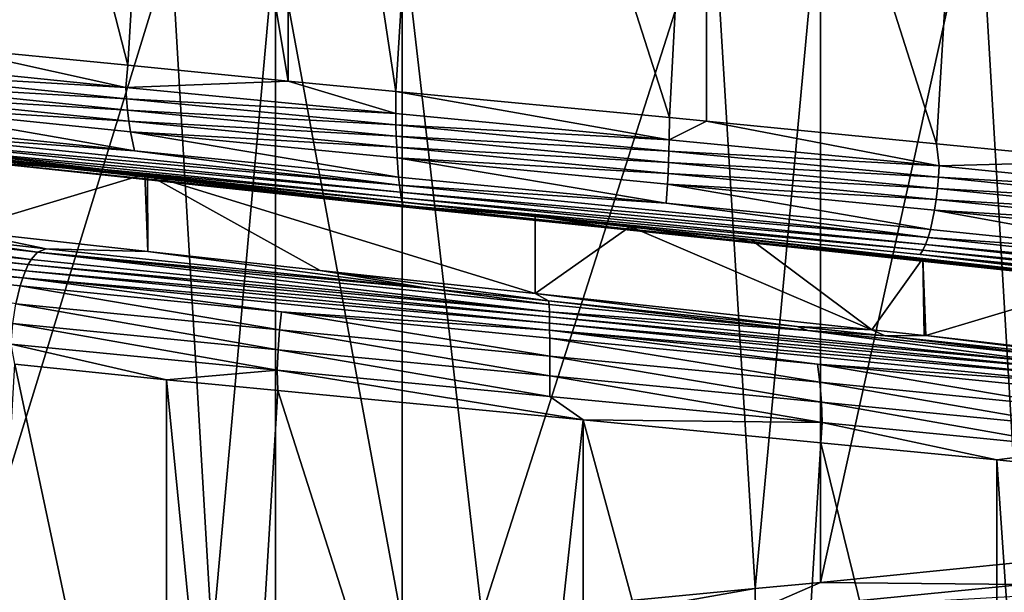
# Model space of a CAD drawing. Extents: x -128 to 246, y -713 to 283.
# Drawn here: x 68 to 72, y 21 to 23 of the extents above; entities that cross this region are included whole.
import ezdxf

# ---------------------------------------------------------------- set-up
doc = ezdxf.new("R2010")
doc.units = 0
doc.header["$MEASUREMENT"] = 0
doc.layers.get('0').update_dxf_attribs({"linetype": 'CONTINUOUS'})

msp = doc.modelspace()

# ---------------------------------------------------------------- linework, layer by layer
for points in [[(68.6061, 26.0407, -7.0599), (68.4268, 23.0379, -7.0135), (67.629, 26.1372, -6.807)], [(68.4268, 23.0379, -7.0135), (67.629, 23.1167, -6.807), (67.629, 26.1372, -6.807)], [(68.6061, 26.0407, -7.0599), (69.1202, 22.9694, -7.193), (68.4268, 23.0379, -7.0135)], [(69.1202, 25.9899, -7.193), (69.1202, 22.9694, -7.193), (68.6061, 26.0407, -7.0599)], [(69.7693, 25.9278, -7.2077), (69.5843, 22.925, -7.2035), (69.1202, 25.9899, -7.193)], [(69.1202, 25.9899, -7.193), (69.5843, 22.925, -7.2035), (69.1202, 22.9694, -7.193)], [(69.7693, 25.9278, -7.2077), (70.7663, 22.8118, -7.2303), (69.5843, 22.925, -7.2035)], [(70.9269, 25.8169, -7.2339), (70.7663, 22.8118, -7.2303), (69.7693, 25.9278, -7.2077)], [(70.9269, 25.8169, -7.2339), (70.9269, 22.7965, -7.2339), (70.7663, 22.8118, -7.2303)], [(72.1011, 25.7016, -6.9633), (71.9208, 22.6989, -7.0049), (70.9269, 25.8169, -7.2339)], [(71.9208, 22.6989, -7.0049), (70.9269, 22.7965, -7.2339), (70.9269, 25.8169, -7.2339)], [(72.1011, 25.7016, -6.9633), (72.6891, 22.6234, -6.8278), (71.9208, 22.6989, -7.0049)], [(72.6891, 25.6439, -6.8278), (72.6891, 22.6234, -6.8278), (72.1011, 25.7016, -6.9633)], [(72.1023, 23.8937, 6.9599), (72.2789, 20.8909, 6.9065), (73.1353, 23.997, 6.6474)], [(71.4192, 23.8254, 7.1666), (71.4192, 20.8049, 7.1666), (72.1023, 23.8937, 6.9599)], [(72.1023, 23.8937, 6.9599), (71.4192, 20.8049, 7.1666), (72.2789, 20.8909, 6.9065)], [(70.9538, 23.7808, 7.1877), (71.1376, 20.7779, 7.1794), (71.4192, 23.8254, 7.1666)], [(71.4192, 23.8254, 7.1666), (71.1376, 20.7779, 7.1794), (71.4192, 20.8049, 7.1666)], [(69.6115, 23.6522, 7.2488), (69.9562, 20.6648, 7.2331), (70.9538, 23.7808, 7.1877)], [(70.9538, 23.7808, 7.1877), (69.9562, 20.6648, 7.2331), (71.1376, 20.7779, 7.1794)], [(69.065, 23.5997, 7.1846), (69.6115, 20.6317, 7.2488), (69.6115, 23.6522, 7.2488)], [(69.6115, 23.6522, 7.2488), (69.6115, 20.6317, 7.2488), (69.9562, 20.6648, 7.2331)], [(68.6141, 23.5548, 7.0554), (68.7909, 20.5519, 7.1061), (69.065, 23.5997, 7.1846)], [(68.7909, 20.5519, 7.1061), (69.065, 20.5792, 7.1846), (69.065, 23.5997, 7.1846)], [(69.065, 23.5997, 7.1846), (69.065, 20.5792, 7.1846), (69.6115, 20.6317, 7.2488)], [(67.3352, 23.4275, 6.689), (67.654, 20.4388, 6.7804), (68.6141, 23.5548, 7.0554)], [(68.6141, 23.5548, 7.0554), (67.654, 20.4388, 6.7804), (68.7909, 20.5519, 7.1061)], [(67.3004, 23.0554, -6.6643), (67.629, 23.1167, -6.807), (68.4189, 22.9424, -7.0439)], [(67.629, 23.1167, -6.807), (68.4268, 23.0379, -7.0135), (68.4189, 22.9424, -7.0439)], [(68.4189, 22.9424, -7.0439), (67.3052, 23.0064, -6.6532), (67.3004, 23.0554, -6.6643)], [(68.4189, 22.9424, -7.0439), (68.4268, 23.0379, -7.0135), (69.1202, 22.9694, -7.193)], [(67.3122, 22.9575, -6.6371), (67.3052, 23.0064, -6.6532), (68.4218, 22.8934, -7.0322)], [(68.4189, 22.9424, -7.0439), (68.4218, 22.8934, -7.0322), (67.3052, 23.0064, -6.6532)], [(68.4189, 22.9424, -7.0439), (69.1202, 22.9694, -7.193), (69.5841, 22.8294, -7.2376)], [(69.5841, 22.8294, -7.2376), (69.1202, 22.9694, -7.193), (69.5843, 22.925, -7.2035)], [(67.3122, 22.9575, -6.6371), (68.4218, 22.8934, -7.0322), (68.4261, 22.8445, -7.0152)], [(68.4261, 22.8445, -7.0152), (67.3214, 22.9096, -6.6159), (67.3122, 22.9575, -6.6371)], [(69.5841, 22.8294, -7.2376), (68.4218, 22.8934, -7.0322), (68.4189, 22.9424, -7.0439)], [(69.5841, 22.8294, -7.2376), (69.5843, 22.925, -7.2035), (70.7652, 22.7164, -7.2395)], [(70.7652, 22.7164, -7.2395), (69.5843, 22.925, -7.2035), (70.7663, 22.8118, -7.2303)], [(65.5481, 22.8991, -5.1382), (67.4356, 22.6731, -6.3523), (69.6165, 22.4339, -6.8487)], [(65.5481, 22.8991, -5.1382), (69.6165, 22.4339, -6.8487), (65.5817, 22.8859, -5.1009)], [(65.5817, 22.8859, -5.1009), (69.6165, 22.4339, -6.8487), (69.5815, 22.4366, -6.7954)], [(65.5817, 22.8859, -5.1009), (69.5815, 22.4366, -6.7954), (67.4754, 22.6521, -6.2604)], [(67.3327, 22.8636, -6.5897), (67.3214, 22.9096, -6.6159), (68.4317, 22.7966, -6.9928)], [(68.4261, 22.8445, -7.0152), (68.4317, 22.7966, -6.9928), (67.3214, 22.9096, -6.6159)], [(68.4261, 22.8445, -7.0152), (68.4218, 22.8934, -7.0322), (69.5851, 22.7804, -7.2255)], [(69.5841, 22.8294, -7.2376), (69.5851, 22.7804, -7.2255), (68.4218, 22.8934, -7.0322)], [(67.3327, 22.8636, -6.5897), (68.4317, 22.7966, -6.9928), (68.4387, 22.7506, -6.9651)], [(68.4387, 22.7506, -6.9651), (68.4562, 22.6681, -6.895), (67.3327, 22.8636, -6.5897)], [(67.3327, 22.8636, -6.5897), (68.4562, 22.6681, -6.895), (67.3615, 22.7811, -6.5234)], [(68.4261, 22.8445, -7.0152), (69.5851, 22.7804, -7.2255), (69.5865, 22.7315, -7.208)], [(69.5865, 22.7315, -7.208), (68.4317, 22.7966, -6.9928), (68.4261, 22.8445, -7.0152)], [(70.7652, 22.7164, -7.2395), (69.5851, 22.7804, -7.2255), (69.5841, 22.8294, -7.2376)], [(70.7652, 22.7164, -7.2395), (70.7663, 22.8118, -7.2303), (70.9269, 22.7965, -7.2339)], [(67.3784, 22.7462, -6.4843), (67.3615, 22.7811, -6.5234), (68.4562, 22.6681, -6.895)], [(68.4387, 22.7506, -6.9651), (68.4317, 22.7966, -6.9928), (69.5884, 22.6836, -7.1851)], [(69.5865, 22.7315, -7.208), (69.5884, 22.6836, -7.1851), (68.4317, 22.7966, -6.9928)], [(69.5865, 22.7315, -7.208), (69.5851, 22.7804, -7.2255), (70.7642, 22.6674, -7.2274)], [(70.7652, 22.7164, -7.2395), (70.7642, 22.6674, -7.2274), (69.5851, 22.7804, -7.2255)], [(71.9311, 22.6034, -7.0502), (70.7652, 22.7164, -7.2395), (70.9269, 22.7965, -7.2339)], [(70.9269, 22.7965, -7.2339), (71.9208, 22.6989, -7.0049), (71.9311, 22.6034, -7.0502)], [(67.7365, 22.6264, -6.2643), (68.5004, 22.5674, -6.2959), (67.0047, 22.7397, -5.6899)], [(68.5004, 22.5674, -6.2959), (67.6923, 22.3247, -6.0233), (67.0047, 22.7397, -5.6899)], [(68.4562, 22.6681, -6.895), (69.6003, 22.5202, -7.0421), (67.3784, 22.7462, -6.4843)], [(67.3784, 22.7462, -6.4843), (69.6003, 22.5202, -7.0421), (67.3966, 22.7163, -6.4422)], [(67.4158, 22.6919, -6.3979), (67.3966, 22.7163, -6.4422), (69.6042, 22.4903, -6.9964)], [(69.6042, 22.4903, -6.9964), (67.3966, 22.7163, -6.4422), (69.6003, 22.5202, -7.0421)], [(68.4387, 22.7506, -6.9651), (69.5884, 22.6836, -7.1851), (69.5908, 22.6376, -7.1566)], [(69.5908, 22.6376, -7.1566), (69.5968, 22.5551, -7.0846), (68.4387, 22.7506, -6.9651)], [(68.4387, 22.7506, -6.9651), (69.5968, 22.5551, -7.0846), (68.4562, 22.6681, -6.895)], [(69.5865, 22.7315, -7.208), (70.7642, 22.6674, -7.2274), (70.7628, 22.6185, -7.2099)], [(70.7628, 22.6185, -7.2099), (69.5884, 22.6836, -7.1851), (69.5865, 22.7315, -7.208)], [(71.9311, 22.6034, -7.0502), (70.7642, 22.6674, -7.2274), (70.7652, 22.7164, -7.2395)], [(69.6042, 22.4903, -6.9964), (69.6082, 22.4659, -6.9483), (67.4158, 22.6919, -6.3979)], [(67.4158, 22.6919, -6.3979), (69.6082, 22.4659, -6.9483), (67.4356, 22.6731, -6.3523)], [(69.6165, 22.4339, -6.8487), (67.4356, 22.6731, -6.3523), (69.6123, 22.4471, -6.8988)], [(69.6123, 22.4471, -6.8988), (67.4356, 22.6731, -6.3523), (69.6082, 22.4659, -6.9483)], [(69.5908, 22.6376, -7.1566), (69.5884, 22.6836, -7.1851), (70.761, 22.5706, -7.1869)], [(70.7628, 22.6185, -7.2099), (70.761, 22.5706, -7.1869), (69.5884, 22.6836, -7.1851)], [(71.9311, 22.6034, -7.0502), (71.9208, 22.6989, -7.0049), (72.6891, 22.6234, -6.8278)], [(67.4754, 22.6521, -6.2604), (69.5815, 22.4366, -6.7954), (67.7365, 22.6264, -6.2643)], [(68.4562, 22.6681, -6.895), (69.5968, 22.5551, -7.0846), (69.6003, 22.5202, -7.0421)], [(69.5908, 22.6376, -7.1566), (70.761, 22.5706, -7.1869), (70.7587, 22.5246, -7.1585)], [(70.7587, 22.5246, -7.1585), (70.753, 22.4421, -7.0864), (69.5908, 22.6376, -7.1566)], [(69.5908, 22.6376, -7.1566), (70.753, 22.4421, -7.0864), (69.5968, 22.5551, -7.0846)], [(70.7628, 22.6185, -7.2099), (70.7642, 22.6674, -7.2274), (71.9282, 22.5544, -7.0384)], [(71.9311, 22.6034, -7.0502), (71.9282, 22.5544, -7.0384), (70.7642, 22.6674, -7.2274)], [(69.3628, 22.4529, -6.6758), (68.5113, 22.5661, -6.3003), (67.7365, 22.6264, -6.2643)], [(67.7365, 22.6264, -6.2643), (68.5113, 22.5661, -6.3003), (68.5004, 22.5674, -6.2959)], [(69.5815, 22.4366, -6.7954), (69.3628, 22.4529, -6.6758), (67.7365, 22.6264, -6.2643)], [(71.924, 22.5055, -7.0214), (70.761, 22.5706, -7.1869), (70.7628, 22.6185, -7.2099)], [(70.7628, 22.6185, -7.2099), (71.9282, 22.5544, -7.0384), (71.924, 22.5055, -7.0214)], [(73.0508, 22.4904, -6.6741), (71.9282, 22.5544, -7.0384), (71.9311, 22.6034, -7.0502)], [(71.9311, 22.6034, -7.0502), (72.6891, 22.6234, -6.8278), (73.0508, 22.4904, -6.6741)], [(68.5004, 22.5674, -6.2959), (68.5132, 22.2339, -6.2486), (67.6923, 22.3247, -6.0233)], [(68.5113, 22.5661, -6.3003), (68.5132, 22.2339, -6.2486), (68.5004, 22.5674, -6.2959)], [(69.3628, 22.4529, -6.6758), (70.1872, 22.3857, -6.5195), (68.5113, 22.5661, -6.3003)], [(70.1872, 22.0522, -6.5195), (69.2583, 22.1514, -6.453), (68.5113, 22.5661, -6.3003)], [(68.5113, 22.5661, -6.3003), (69.2583, 22.1514, -6.453), (68.5132, 22.2339, -6.2486)], [(68.5113, 22.5661, -6.3003), (70.1872, 22.3857, -6.5195), (70.1872, 22.0522, -6.5195)], [(69.6003, 22.5202, -7.0421), (69.5968, 22.5551, -7.0846), (70.753, 22.4421, -7.0864)], [(70.7587, 22.5246, -7.1585), (70.761, 22.5706, -7.1869), (71.9184, 22.4576, -6.999)], [(71.924, 22.5055, -7.0214), (71.9184, 22.4576, -6.999), (70.761, 22.5706, -7.1869)], [(71.924, 22.5055, -7.0214), (71.9282, 22.5544, -7.0384), (73.046, 22.4414, -6.663)], [(73.0508, 22.4904, -6.6741), (73.046, 22.4414, -6.663), (71.9282, 22.5544, -7.0384)], [(69.6042, 22.4903, -6.9964), (69.6003, 22.5202, -7.0421), (71.884, 22.2942, -6.8598)], [(71.884, 22.2942, -6.8598), (69.6003, 22.5202, -7.0421), (70.753, 22.4421, -7.0864)], [(70.7587, 22.5246, -7.1585), (71.8942, 22.3291, -6.9012), (70.753, 22.4421, -7.0864)], [(70.7587, 22.5246, -7.1585), (71.9184, 22.4576, -6.999), (71.9116, 22.4116, -6.9713)], [(71.9116, 22.4116, -6.9713), (71.8942, 22.3291, -6.9012), (70.7587, 22.5246, -7.1585)], [(73.0391, 22.3925, -6.6469), (71.9184, 22.4576, -6.999), (71.924, 22.5055, -7.0214)], [(71.924, 22.5055, -7.0214), (73.046, 22.4414, -6.663), (73.0391, 22.3925, -6.6469)], [(66.0009, 22.4254, -5.5929), (66.0526, 22.4572, -5.5239), (68.01, 22.1994, -6.6382)], [(66.5376, 22.4187, -5.7541), (68.0369, 22.2312, -6.5563), (66.0526, 22.4572, -5.5239)], [(68.01, 22.1994, -6.6382), (66.0526, 22.4572, -5.5239), (68.0369, 22.2312, -6.5563)], [(71.884, 22.2942, -6.8598), (71.873, 22.2643, -6.8153), (69.6042, 22.4903, -6.9964)], [(69.6042, 22.4903, -6.9964), (71.873, 22.2643, -6.8153), (69.6082, 22.4659, -6.9483)], [(69.6123, 22.4471, -6.8988), (69.6082, 22.4659, -6.9483), (71.8614, 22.2399, -6.7684)], [(71.8614, 22.2399, -6.7684), (69.6082, 22.4659, -6.9483), (71.873, 22.2643, -6.8153)], [(71.9116, 22.4116, -6.9713), (71.9184, 22.4576, -6.999), (73.03, 22.3446, -6.6257)], [(73.0391, 22.3925, -6.6469), (73.03, 22.3446, -6.6257), (71.9184, 22.4576, -6.999)], [(65.9759, 22.4031, -5.6263), (66.0009, 22.4254, -5.5929), (68.01, 22.1994, -6.6382)], [(67.4276, 22.3182, -6.1735), (68.0369, 22.2312, -6.5563), (66.5376, 22.4187, -5.7541)], [(70.6107, 22.3238, -6.6732), (70.1872, 22.3857, -6.5195), (69.3628, 22.4529, -6.6758)], [(69.5815, 22.4366, -6.7954), (70.6107, 22.3238, -6.6732), (69.3628, 22.4529, -6.6758)], [(71.0397, 22.2794, -6.6722), (69.5815, 22.4366, -6.7954), (71.8254, 22.2001, -6.6229)], [(71.8254, 22.2001, -6.6229), (69.5815, 22.4366, -6.7954), (69.6165, 22.4339, -6.8487)], [(71.0397, 22.2794, -6.6722), (70.6107, 22.3238, -6.6732), (69.5815, 22.4366, -6.7954)], [(73.8849, 21.9819, -5.7929), (69.6165, 22.4339, -6.8487), (69.6123, 22.4471, -6.8988)], [(73.8849, 21.9819, -5.7929), (69.6123, 22.4471, -6.8988), (71.8494, 22.2211, -6.7201)], [(71.8494, 22.2211, -6.7201), (69.6123, 22.4471, -6.8988), (71.8614, 22.2399, -6.7684)], [(71.8254, 22.2001, -6.6229), (69.6165, 22.4339, -6.8487), (73.8849, 21.9819, -5.7929)], [(71.884, 22.2942, -6.8598), (70.753, 22.4421, -7.0864), (71.8942, 22.3291, -6.9012)], [(67.9846, 22.1504, -6.7158), (65.9294, 22.3458, -5.6884), (65.9519, 22.3764, -5.6583)], [(65.9519, 22.3764, -5.6583), (65.9759, 22.4031, -5.6263), (67.997, 22.1771, -6.6778)], [(65.9519, 22.3764, -5.6583), (67.997, 22.1771, -6.6778), (67.9846, 22.1504, -6.7158)], [(65.9759, 22.4031, -5.6263), (68.01, 22.1994, -6.6382), (67.997, 22.1771, -6.6778)], [(70.6107, 22.3238, -6.6732), (70.5965, 22.342, -6.4901), (70.1872, 22.3857, -6.5195)], [(70.1872, 22.0522, -6.5195), (70.1872, 22.3857, -6.5195), (70.5965, 22.342, -6.4901)], [(71.9116, 22.4116, -6.9713), (72.9902, 22.2161, -6.533), (71.8942, 22.3291, -6.9012)], [(71.9116, 22.4116, -6.9713), (73.03, 22.3446, -6.6257), (73.0187, 22.2986, -6.5994)], [(73.0187, 22.2986, -6.5994), (72.9902, 22.2161, -6.533), (71.9116, 22.4116, -6.9713)], [(66.8918, 22.1986, -6.334), (65.9294, 22.3458, -5.6884), (67.9729, 22.1198, -6.7515)], [(67.9846, 22.1504, -6.7158), (67.9729, 22.1198, -6.7515), (65.9294, 22.3458, -5.6884)], [(70.1872, 22.0522, -6.5195), (70.5965, 22.342, -6.4901), (71.6404, 21.8957, -6.3291)], [(71.0397, 22.2794, -6.6722), (71.1187, 22.2862, -6.4525), (70.5965, 22.342, -6.4901)], [(71.0397, 22.2794, -6.6722), (70.5965, 22.342, -6.4901), (70.6107, 22.3238, -6.6732)], [(71.6404, 21.8957, -6.3291), (70.5965, 22.342, -6.4901), (71.1187, 22.2862, -6.4525)], [(67.4276, 22.3182, -6.1735), (67.6923, 22.3247, -6.0233), (68.0736, 22.2453, -6.4779)], [(67.4276, 22.3182, -6.1735), (68.0736, 22.2453, -6.4779), (68.0369, 22.2312, -6.5563)], [(68.0736, 22.2453, -6.4779), (67.6923, 22.3247, -6.0233), (68.5132, 22.2339, -6.2486)], [(71.884, 22.2942, -6.8598), (73.9893, 22.0682, -5.9565), (71.873, 22.2643, -6.8153)], [(71.884, 22.2942, -6.8598), (71.8942, 22.3291, -6.9012), (72.9902, 22.2161, -6.533)], [(72.9902, 22.2161, -6.533), (73.9893, 22.0682, -5.9565), (71.884, 22.2942, -6.8598)], [(68.0369, 22.2312, -6.5563), (68.0736, 22.2453, -6.4779), (69.7403, 22.072, -6.7994)], [(68.0736, 22.2453, -6.4779), (68.5132, 22.2339, -6.2486), (69.7403, 22.072, -6.7994)], [(71.0521, 22.2781, -6.6706), (71.1187, 22.2862, -6.4525), (71.0397, 22.2794, -6.6722)], [(71.8254, 22.2001, -6.6229), (71.0521, 22.2781, -6.6706), (71.0397, 22.2794, -6.6722)], [(71.0521, 22.2781, -6.6706), (71.8612, 22.204, -6.2486), (71.1187, 22.2862, -6.4525)], [(72.6639, 22.1059, -6.2539), (71.8612, 22.204, -6.2486), (71.0521, 22.2781, -6.6706)], [(71.8254, 22.2001, -6.6229), (72.6639, 22.1059, -6.2539), (71.0521, 22.2781, -6.6706)], [(71.6404, 21.8957, -6.3291), (71.1187, 22.2862, -6.4525), (71.8612, 22.204, -6.2486)], [(71.8614, 22.2399, -6.7684), (71.873, 22.2643, -6.8153), (73.9646, 22.0383, -5.9178)], [(73.9646, 22.0383, -5.9178), (71.873, 22.2643, -6.8153), (73.9893, 22.0682, -5.9565)], [(68.01, 22.1994, -6.6382), (68.0369, 22.2312, -6.5563), (70.248, 21.9734, -6.9858)], [(68.0369, 22.2312, -6.5563), (69.7403, 22.072, -6.7994), (70.2472, 22.0052, -6.8996)], [(70.248, 21.9734, -6.9858), (68.0369, 22.2312, -6.5563), (70.2472, 22.0052, -6.8996)], [(69.7403, 22.072, -6.7994), (68.5132, 22.2339, -6.2486), (69.2583, 22.1514, -6.453)], [(71.8612, 22.204, -6.2486), (71.8671, 21.8713, -6.2994), (71.6404, 21.8957, -6.3291)], [(71.8494, 22.2211, -6.7201), (71.8614, 22.2399, -6.7684), (73.9387, 22.0139, -5.8772)], [(73.8849, 21.9819, -5.7929), (71.8494, 22.2211, -6.7201), (73.9119, 21.9951, -5.8352)], [(73.9119, 21.9951, -5.8352), (71.8494, 22.2211, -6.7201), (73.9387, 22.0139, -5.8772)], [(72.6639, 22.1059, -6.2539), (72.6821, 22.1132, -6.0231), (71.8612, 22.204, -6.2486)], [(71.8671, 21.8713, -6.2994), (71.8612, 22.204, -6.2486), (71.8742, 21.8705, -6.2965)], [(71.8742, 21.8705, -6.2965), (71.8612, 22.204, -6.2486), (72.6821, 22.1132, -6.0231)], [(73.9387, 22.0139, -5.8772), (71.8614, 22.2399, -6.7684), (73.9646, 22.0383, -5.9178)], [(67.9729, 22.1198, -6.7515), (67.9621, 22.0856, -6.7844), (66.8918, 22.1986, -6.334)], [(66.8918, 22.1986, -6.334), (67.9621, 22.0856, -6.7844), (67.9439, 22.008, -6.8398)], [(67.9846, 22.1504, -6.7158), (67.997, 22.1771, -6.6778), (70.2483, 21.9511, -7.0275)], [(67.997, 22.1771, -6.6778), (68.01, 22.1994, -6.6382), (70.248, 21.9734, -6.9858)], [(67.997, 22.1771, -6.6778), (70.248, 21.9734, -6.9858), (70.2483, 21.9511, -7.0275)], [(72.8772, 22.0871, -6.2696), (71.8254, 22.2001, -6.6229), (73.8849, 21.9819, -5.7929)], [(72.8772, 22.0871, -6.2696), (72.6639, 22.1059, -6.2539), (71.8254, 22.2001, -6.6229)], [(67.9729, 22.1198, -6.7515), (69.0912, 21.9726, -7.0554), (67.9621, 22.0856, -6.7844)], [(70.2487, 21.9245, -7.0675), (67.9729, 22.1198, -6.7515), (67.9846, 22.1504, -6.7158)], [(70.249, 21.8938, -7.1051), (69.0912, 21.9726, -7.0554), (67.9729, 22.1198, -6.7515)], [(70.2487, 21.9245, -7.0675), (70.249, 21.8938, -7.1051), (67.9729, 22.1198, -6.7515)], [(67.9846, 22.1504, -6.7158), (70.2483, 21.9511, -7.0275), (70.2487, 21.9245, -7.0675)], [(69.7403, 22.072, -6.7994), (69.2583, 22.1514, -6.453), (70.2444, 22.0204, -6.7738)], [(70.2444, 22.0204, -6.7738), (69.2583, 22.1514, -6.453), (70.1872, 22.0522, -6.5195)], [(67.9621, 22.0856, -6.7844), (69.0823, 21.895, -7.113), (67.9439, 22.008, -6.8398)], [(67.9621, 22.0856, -6.7844), (69.0912, 21.9726, -7.0554), (69.0823, 21.895, -7.113)], [(71.8742, 21.8705, -6.2965), (72.6821, 22.1132, -6.0231), (73.3741, 21.6977, -5.6876)], [(70.2472, 22.0052, -6.8996), (69.7403, 22.072, -6.7994), (70.2444, 22.0204, -6.7738)], [(70.2444, 22.0204, -6.7738), (70.1872, 22.0522, -6.5195), (71.3186, 21.9106, -6.7194)], [(71.3186, 21.9106, -6.7194), (70.1872, 22.0522, -6.5195), (71.6404, 21.8957, -6.3291)], [(67.9439, 22.008, -6.8398), (69.0759, 21.8093, -7.1542), (67.9309, 21.9223, -6.8795)], [(67.9439, 22.008, -6.8398), (69.0823, 21.895, -7.113), (69.0759, 21.8093, -7.1542)], [(71.3648, 21.8922, -6.7987), (70.2472, 22.0052, -6.8996), (70.2444, 22.0204, -6.7738)], [(71.3648, 21.8922, -6.7987), (70.2444, 22.0204, -6.7738), (71.3186, 21.9106, -6.7194)], [(70.248, 21.9734, -6.9858), (70.2472, 22.0052, -6.8996), (71.3648, 21.8922, -6.7987)], [(69.0912, 21.9726, -7.0554), (70.2498, 21.782, -7.198), (69.0823, 21.895, -7.113)], [(69.0912, 21.9726, -7.0554), (70.2493, 21.8596, -7.1397), (70.2498, 21.782, -7.198)], [(70.249, 21.8938, -7.1051), (70.2493, 21.8596, -7.1397), (69.0912, 21.9726, -7.0554)], [(70.248, 21.9734, -6.9858), (71.3648, 21.8922, -6.7987), (72.4795, 21.7474, -6.5993)], [(70.2483, 21.9511, -7.0275), (70.248, 21.9734, -6.9858), (72.4795, 21.7474, -6.5993)], [(70.2483, 21.9511, -7.0275), (72.4795, 21.7474, -6.5993), (72.4932, 21.7251, -6.6387)], [(70.2487, 21.9245, -7.0675), (70.2483, 21.9511, -7.0275), (72.4932, 21.7251, -6.6387)], [(67.9309, 21.9223, -6.8795), (69.0722, 21.7207, -7.1781), (67.9234, 21.8337, -6.9024)], [(67.9309, 21.9223, -6.8795), (69.0759, 21.8093, -7.1542), (69.0722, 21.7207, -7.1781)], [(72.5063, 21.6985, -6.6765), (70.249, 21.8938, -7.1051), (70.2487, 21.9245, -7.0675)], [(70.2487, 21.9245, -7.0675), (72.4932, 21.7251, -6.6387), (72.5063, 21.6985, -6.6765)], [(71.3648, 21.8922, -6.7987), (71.3186, 21.9106, -6.7194), (71.6988, 21.8701, -6.6056)], [(71.3186, 21.9106, -6.7194), (71.6404, 21.8957, -6.3291), (71.6988, 21.8701, -6.6056)], [(69.0823, 21.895, -7.113), (70.2502, 21.6963, -7.2397), (69.0759, 21.8093, -7.1542)], [(69.0823, 21.895, -7.113), (70.2498, 21.782, -7.198), (70.2502, 21.6963, -7.2397)], [(70.249, 21.8938, -7.1051), (72.5186, 21.6678, -6.712), (71.4058, 21.7466, -7.0353)], [(71.4058, 21.7466, -7.0353), (70.2493, 21.8596, -7.1397), (70.249, 21.8938, -7.1051)], [(72.5063, 21.6985, -6.6765), (72.5186, 21.6678, -6.712), (70.249, 21.8938, -7.1051)], [(71.3648, 21.8922, -6.7987), (71.6988, 21.8701, -6.6056), (72.4512, 21.7792, -6.5178)], [(72.4795, 21.7474, -6.5993), (71.3648, 21.8922, -6.7987), (72.4512, 21.7792, -6.5178)], [(71.6988, 21.8701, -6.6056), (71.6404, 21.8957, -6.3291), (71.8671, 21.8713, -6.2994)], [(71.6988, 21.8701, -6.6056), (71.8671, 21.8713, -6.2994), (71.8742, 21.8705, -6.2965)], [(71.6988, 21.8701, -6.6056), (71.8742, 21.8705, -6.2965), (72.9331, 21.7385, -6.2361)], [(71.6988, 21.8701, -6.6056), (72.9331, 21.7385, -6.2361), (72.4512, 21.7792, -6.5178)], [(72.9331, 21.7385, -6.2361), (71.8742, 21.8705, -6.2965), (73.3741, 21.6977, -5.6876)], [(69.0722, 21.7207, -7.1781), (68.594, 21.6801, -7.095), (67.9234, 21.8337, -6.9024)], [(67.9234, 21.8337, -6.9024), (68.594, 21.6801, -7.095), (67.9388, 21.7467, -6.86)], [(70.2493, 21.8596, -7.1397), (71.4157, 21.669, -7.0927), (70.2498, 21.782, -7.198)], [(71.4058, 21.7466, -7.0353), (71.4157, 21.669, -7.0927), (70.2493, 21.8596, -7.1397)], [(69.0759, 21.8093, -7.1542), (70.2504, 21.6077, -7.2639), (69.0722, 21.7207, -7.1781)], [(69.0759, 21.8093, -7.1542), (70.2502, 21.6963, -7.2397), (70.2504, 21.6077, -7.2639)], [(70.2498, 21.782, -7.198), (71.4157, 21.669, -7.0927), (71.4229, 21.5833, -7.1338)], [(70.2498, 21.782, -7.198), (71.4229, 21.5833, -7.1338), (70.2502, 21.6963, -7.2397)], [(67.9388, 21.7467, -6.86), (68.594, 18.6596, -7.095), (67.7659, 18.7438, -6.798)], [(68.594, 21.6801, -7.095), (68.594, 18.6596, -7.095), (67.9388, 21.7467, -6.86)], [(71.4058, 21.7466, -7.0353), (72.5186, 21.6678, -6.712), (72.53, 21.6336, -6.7446)], [(71.4058, 21.7466, -7.0353), (72.53, 21.6336, -6.7446), (72.5491, 21.556, -6.7998)], [(72.5491, 21.556, -6.7998), (71.4157, 21.669, -7.0927), (71.4058, 21.7466, -7.0353)], [(69.0722, 21.7207, -7.1781), (69.0753, 21.6338, -7.1414), (68.594, 21.6801, -7.095)], [(70.2504, 21.6077, -7.2639), (70.394, 21.5071, -7.2688), (69.0722, 21.7207, -7.1781)], [(69.0722, 21.7207, -7.1781), (70.394, 21.5071, -7.2688), (69.0753, 21.6338, -7.1414)], [(70.2502, 21.6963, -7.2397), (71.4229, 21.5833, -7.1338), (71.427, 21.4947, -7.1576)], [(70.2502, 21.6963, -7.2397), (71.427, 21.4947, -7.1576), (70.2504, 21.6077, -7.2639)], [(69.0753, 21.6338, -7.1414), (68.8929, 18.6309, -7.1238), (68.594, 21.6801, -7.095)], [(68.594, 21.6801, -7.095), (68.8929, 18.6309, -7.1238), (68.594, 18.6596, -7.095)], [(72.5628, 21.4703, -6.8391), (71.4229, 21.5833, -7.1338), (71.4157, 21.669, -7.0927)], [(72.5491, 21.556, -6.7998), (72.5628, 21.4703, -6.8391), (71.4157, 21.669, -7.0927)], [(69.0753, 21.6338, -7.1414), (70.07, 18.5177, -7.2375), (68.8929, 18.6309, -7.1238)], [(70.394, 21.5071, -7.2688), (70.07, 18.5177, -7.2375), (69.0753, 21.6338, -7.1414)], [(70.2504, 21.6077, -7.2639), (71.427, 21.4947, -7.1576), (70.394, 21.5071, -7.2688)], [(72.5584, 21.3827, -6.8306), (71.427, 21.4947, -7.1576), (71.4229, 21.5833, -7.1338)], [(72.5628, 21.4703, -6.8391), (72.5584, 21.3827, -6.8306), (71.4229, 21.5833, -7.1338)], [(70.394, 21.5071, -7.2688), (70.394, 18.4866, -7.2688), (70.07, 18.5177, -7.2375)], [(71.4199, 21.4077, -7.1105), (71.2384, 18.4048, -7.1385), (70.394, 21.5071, -7.2688)], [(71.2384, 18.4048, -7.1385), (70.394, 18.4866, -7.2688), (70.394, 21.5071, -7.2688)], [(71.427, 21.4947, -7.1576), (71.4199, 21.4077, -7.1105), (70.394, 21.5071, -7.2688)], [(71.427, 21.4947, -7.1576), (72.1811, 21.334, -6.9931), (71.4199, 21.4077, -7.1105)], [(72.5584, 21.3827, -6.8306), (72.1811, 21.334, -6.9931), (71.427, 21.4947, -7.1576)], [(71.4199, 21.4077, -7.1105), (72.1811, 18.3135, -6.9931), (71.2384, 18.4048, -7.1385)], [(72.1811, 21.334, -6.9931), (72.1811, 18.3135, -6.9931), (71.4199, 21.4077, -7.1105)], [(72.5584, 21.3827, -6.8306), (72.5579, 21.2949, -6.833), (72.1811, 21.334, -6.9931)], [(72.5579, 21.2949, -6.833), (72.3894, 18.2919, -6.9046), (72.1811, 21.334, -6.9931)], [(72.1811, 21.334, -6.9931), (72.3894, 18.2919, -6.9046), (72.1811, 18.3135, -6.9931)], [(72.2923, 20.7954, 6.9508), (72.2789, 20.8909, 6.9065), (71.4192, 20.8049, 7.1666)], [(71.1377, 20.6824, 7.2001), (71.4192, 20.8049, 7.1666), (71.1376, 20.7779, 7.1794)], [(72.2923, 20.7954, 6.9508), (71.4192, 20.8049, 7.1666), (71.1377, 20.6824, 7.2001)], [(69.9581, 20.5694, 7.2589), (71.1376, 20.7779, 7.1794), (69.9562, 20.6648, 7.2331)], [(71.1377, 20.6824, 7.2001), (71.1376, 20.7779, 7.1794), (69.9581, 20.5694, 7.2589)], [(71.1377, 20.6824, 7.2001), (72.2888, 20.7463, 6.9392), (72.2923, 20.7954, 6.9508)]]:
    msp.add_3dface(points)

doc.saveas('drawing.dxf')
